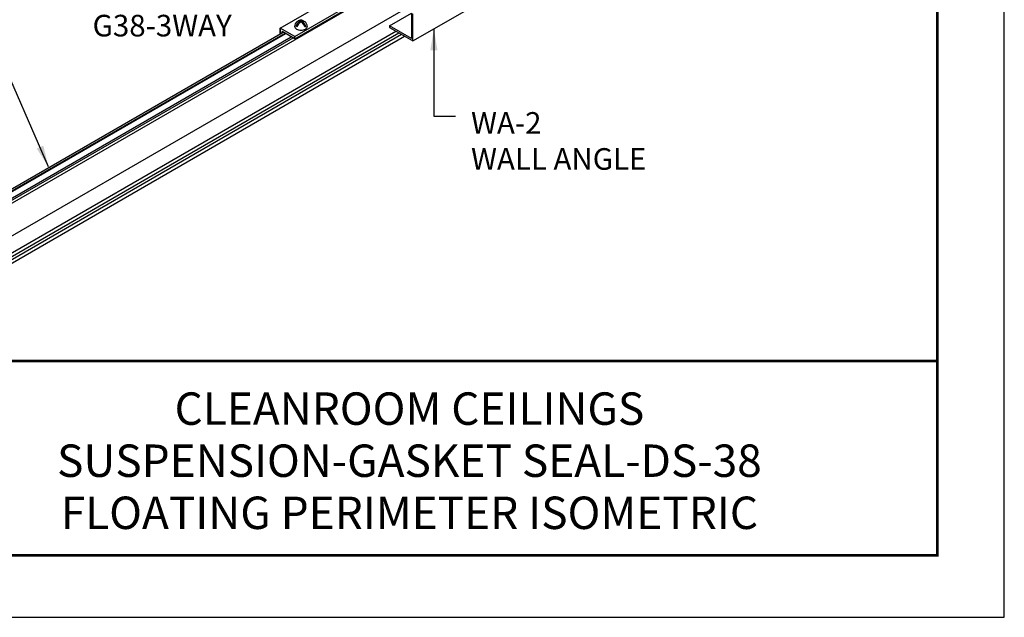
# Model space of a CAD drawing. Units: inches. Extents: x 3 to 247, y 3 to 12.
# Drawn here: x 189 to 195, y 3 to 7 of the extents above; entities that cross this region are included whole.
import ezdxf
from ezdxf.enums import TextEntityAlignment as Align

# ---------------------------------------------------------------- set-up
doc = ezdxf.new("R2010")
doc.units = ezdxf.units.IN
doc.header["$MEASUREMENT"] = 0
doc.layers.get('0').update_dxf_attribs({"linetype": 'CONTINUOUS'})
doc.layers.get('Defpoints').update_dxf_attribs({"color": 9, "linetype": 'CONTINUOUS'})
for name, color, linetype in [('CONNECTORS', 31, 'CONTINUOUS'), ('DIM', 1, 'CONTINUOUS'), ('GRID', 2, 'CONTINUOUS'), ('TEXT', 3, 'CONTINUOUS'), ('WALL ANGLE', 2, 'CONTINUOUS')]:
    doc.layers.add(name, color=color, linetype=linetype)
doc.styles.add('STD', font='arial.ttf')
doc.dimstyles.new('M-DIM1$7', dxfattribs={"dimtxt": 0.125, "dimasz": 0.125, "dimexe": 0.14, "dimexo": 0.07, "dimgap": 0.09, "dimtad": 0, "dimtih": 1, "dimtoh": 1, "dimdec": 6, "dimzin": 3, "dimdsep": 46, "dimlunit": 5, "dimtxsty": 'STD', "dimcen": 0, "dimclrd": 256, "dimclre": 3, "dimclrt": 256, "dimadec": 0, "dimazin": 0, "dimtfac": 1, "dimtdec": 3, "dimtofl": 0, "dimtmove": 0, "dimatfit": 3, "dimfxl": 1, "dimfrac": 2, "dimtolj": 1, "dimtzin": 0, "dimarcsym": 1})

# ---------------------------------------------------------------- blocks, each defined once
blk = doc.blocks.new('TBLOCK_V9WS')
at = {"style": 'STD', "flags": 4}
for tag, p in [('WEB_TITLE1', (-3.0535, 0.9427)), ('DESCRIPTION', (-3.0535, 0.6415)), ('WEB_TITLE3', (-3.0535, 0.3403))]:
    blk.add_attdef(tag, text='', height=0.1875, dxfattribs=at).set_placement(p, align=Align.TOP_CENTER)
blk = doc.blocks.new('Iso-head')
at = {"layer": 'GRID'}
for p, q in [((-0.107, 0.105), (-0.165, 0.071)), ((-0.131, 0.051), (-0.165, 0.071)), ((0, 0.227), (0, 0.264)), ((0.107, 0.105), (0.165, 0.071)), ((0.131, 0.051), (0.165, 0.071))]:
    blk.add_line(p, q, dxfattribs=at)
for points in [[(-0.22, 0.077, 0.03208), (-0.22, 0.067, 0.156851), (-0.206, 0.022, 0.106617), (-0.156, -0.023, 0.072341), (-0.089, -0.05, 0.058752), (0, -0.06, 0.058752), (0.089, -0.05, 0.072341), (0.156, -0.023, 0.106617), (0.206, 0.022, 0.156851), (0.22, 0.067, 0.02207), (0.22, 0.074, 0.106617)], [(-0.165, 0.071, -0.046604), (-0.136, 0.136, -0.058752), (-0.082, 0.207, -0.058666), (-0.037, 0.245, -0.106617)], [(-0.037, 0.245, 0.058126), (-0.074, 0.253, 0.156851), (-0.119, 0.243, 0.056561), (-0.133, 0.233, 0.106617)], [(-0.131, 0.051, -0.046604), (-0.101, 0.116, -0.058752), (-0.048, 0.187, -0.061748), (0, 0.227, -0.106617)], [(0, 0.264, 0.06243), (-0.039, 0.273, 0.156851), (-0.085, 0.263, 0.066423), (-0.101, 0.251, 0.106617)], [(0, 0.264, -0.06243), (0.039, 0.273, -0.156851), (0.085, 0.263, -0.066423), (0.101, 0.251, -0.106617)], [(0.131, 0.051, 0.046604), (0.101, 0.116, 0.058752), (0.048, 0.187, 0.061748), (0, 0.227, 0.106617)], [(0.037, 0.245, -0.058126), (0.074, 0.253, -0.156851), (0.119, 0.243, -0.056561), (0.133, 0.233, -0.106617)], [(0.165, 0.071, 0.046604), (0.136, 0.136, 0.058752), (0.082, 0.207, 0.058666), (0.037, 0.245, 0.106617)]]:
    blk.add_lwpolyline(points, format="xyb", dxfattribs=at)
for centre, start, end in [((-0.002, 0.058), 126.8949, 177.6047), ((-0.002, 0.062), 73.9794, 106.1033), ((0.002, 0.058), 2.3953, 53.1051)]:
    blk.add_arc(centre, 0.219, start, end, dxfattribs=at)
blk = doc.blocks.new('WEB00229')
at = {"color": 1}
for p, q in [((4.5203, 0.7205), (9.4214, 3.5501)), ((4.5203, 0.5309), (9.4883, 3.3992)), ((4.4481, 0.7621), (6.4213, 1.9013)), ((4.4557, 0.7661), (6.4216, 1.9012)), ((4.4662, 0.76), (6.4321, 1.8951)), ((4.4662, 0.7559), (6.4357, 1.893)), ((4.6135, 0.4875), (7.0726, 1.9072)), ((4.6135, 0.4666), (7.0907, 1.8968)), ((4.6286, 0.458), (7.1057, 1.8881)), ((4.4984, 0.7373), (6.4679, 1.8744)), ((4.5023, 0.7392), (6.4682, 1.8742)), ((4.5128, 0.7331), (6.4787, 1.8682)), ((4.6286, 0.4371), (7.1238, 1.8777))]:
    blk.add_line(p, q, dxfattribs=at)
at = {"layer": 'CONNECTORS'}
for p, q in [((6.4883, 1.8627), (7.3543, 2.3627)), ((6.4046, 1.9243), (6.7814, 2.1419)), ((6.4883, 1.876), (6.9022, 2.115)), ((6.4046, 1.8917), (6.4046, 1.9243)), ((6.4046, 1.9243), (6.4046, 1.8917)), ((6.4883, 1.876), (6.4046, 1.9243)), ((6.4161, 1.8983), (6.4161, 1.9043)), ((6.4883, 1.8627), (6.4161, 1.9043)), ((6.4883, 1.8627), (6.4883, 1.876))]:
    blk.add_line(p, q, dxfattribs=at)
at = {"layer": 'WALL ANGLE'}
for p, q in [((7.1713, 1.8503), (9.8065, 3.3717)), ((7.036, 1.9376), (7.1634, 2.0111)), ((7.1634, 2.0111), (7.1634, 1.864)), ((7.1713, 1.8503), (7.1713, 2.0065)), ((7.1634, 1.864), (7.036, 1.9376)), ((7.036, 1.9376), (7.036, 1.9284)), ((7.036, 1.9284), (7.1713, 1.8503))]:
    blk.add_line(p, q, dxfattribs=at)
at = {"layer": 'CONNECTORS', "xscale": 0.166667, "yscale": 0.166667, "zscale": 0.166667}
blk.add_blockref('Iso-head', (6.5244, 1.9226), dxfattribs=at)
at = {"layer": 'DIM', "char_height": 0.125, "style": 'STD'}
for s, insert, attachment_point in [('\\A1;G38-3WAY', (6.1237, 2.0008), 3), ('\\A1;WA-2\\PWALL ANGLE', (7.5082, 1.4382), 1)]:
    blk.add_mtext(s, dxfattribs=dict(at, insert=insert, attachment_point=attachment_point))
at = {"layer": 'DIM', "annotation_type": 0, "has_hookline": 1}
for points, hookline_direction, text_width in [([(7.2932, 1.9206), (7.2932, 1.4148), (7.4182, 1.4148)], 0, 1.1045), ([(5.0647, 1.1214), (4.7359, 1.8748), (4.6109, 1.8748)], 1, 1.0031)]:
    blk.add_leader(points, dimstyle='M-DIM1$7', dxfattribs=dict(at, hookline_direction=hookline_direction, text_width=text_width))

msp = doc.modelspace()

# ---------------------------------------------------------------- linework, layer by layer
at = {"const_width": 0.0156}
msp.add_lwpolyline([(194.3955, 3.7459), (184.1905, 3.7459), (184.1905, 11.5107), (194.3955, 11.5107)], close=True, dxfattribs=at)
msp.add_lwpolyline([(184.1905, 4.8709), (194.3955, 4.8709)], dxfattribs=at)
at = {"color": 254}
msp.add_lwpolyline([(188.2843, 4.8709), (194.3955, 4.8709), (194.3955, 3.7459), (188.2843, 3.7459)], close=True, dxfattribs=at)
at = {"layer": 'Defpoints'}
msp.add_lwpolyline([(183.803, 3.3883), (194.783, 3.3883), (194.783, 11.8683), (183.803, 11.8683)], close=True, dxfattribs=at)

# ---------------------------------------------------------------- block references
msp.add_blockref('WEB00229', (184.1905, 4.8709))
at = {"layer": 'TEXT'}
ref = msp.add_blockref('TBLOCK_V9WS', (194.3955, 3.7459), dxfattribs=at)
ref.add_attrib('WEB_TITLE1', 'CLEANROOM CEILINGS', dxfattribs={"layer": '0', "height": 0.1875, "style": 'STD'}).set_placement((191.3421, 4.6886), align=Align.TOP_CENTER)
ref.add_attrib('WEB_TITLE2', 'SUSPENSION-GASKET SEAL-DS-38', dxfattribs={"layer": '0', "height": 0.1875, "style": 'STD'}).set_placement((191.3421, 4.3874), align=Align.TOP_CENTER)
ref.add_attrib('WEB_TITLE3', 'FLOATING PERIMETER ISOMETRIC', dxfattribs={"layer": '0', "height": 0.1875, "style": 'STD'}).set_placement((191.3421, 4.0862), align=Align.TOP_CENTER)

doc.saveas('drawing.dxf')
